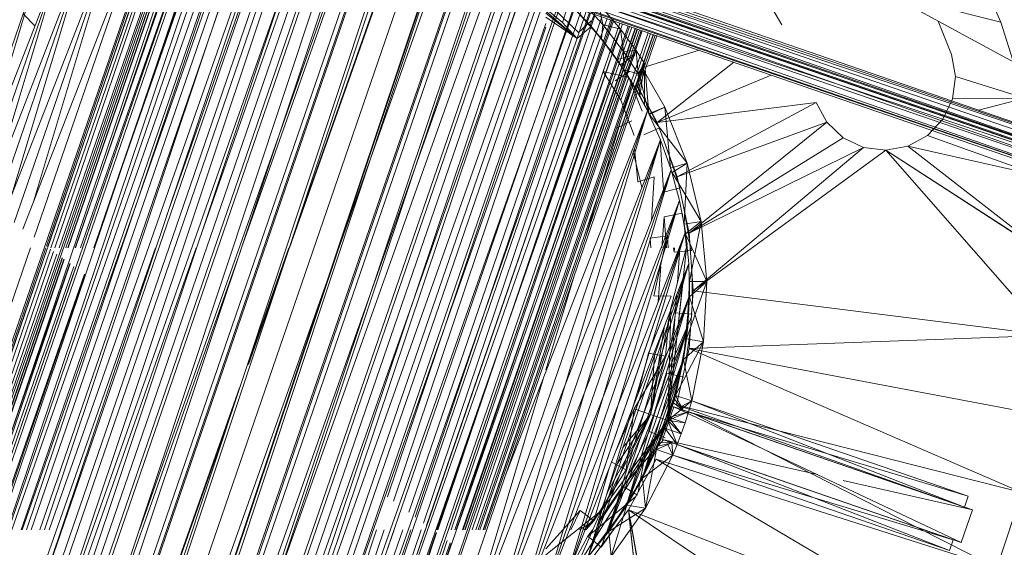
# Model space of a CAD drawing. Units: millimetres. Extents: x -2103 to 9652, y -3824 to 7776.
# Drawn here: x 663 to 837, y 3418 to 3511 of the extents above; entities that cross this region are included whole.
import ezdxf

# ---------------------------------------------------------------- set-up
doc = ezdxf.new("R2010")
doc.units = ezdxf.units.MM
for name, color, linetype, lineweight in [('A-FLOR', 192, 'Continuous', 9), ('KS-FS-017 3D _1__dwg', 8, 'Continuous', 9), ('Zabawki 3D', 7, 'Continuous', 9)]:
    doc.layers.add(name, color=color, linetype=linetype, lineweight=lineweight)

# ---------------------------------------------------------------- blocks, each defined once
blk = doc.blocks.new('KS-FS-017 3D _1__dwg_1d28df72-d21a-453d-bdb8-7517b6eee34c-1150242-00 - EXPORT')
at = {"layer": 'Zabawki 3D'}
for p, q in [((66.39, 115.34), (65.4, -203.12)), ((67.56, -205.53), (66.39, 115.34)), ((66.39, 115.34), (66.39, -204.33)), ((67.56, -205.53), (67.56, 116.53)), ((65.4, 114.15), (65.4, -203.12)), ((64.74, 112.96), (64.51, -200.71)), ((64.74, 112.96), (64.74, -201.92)), ((64.74, 112.96), (65.4, -203.12)), ((118.36, 99.32), (67.56, -205.53)), ((61.46, 93.01), (61.46, -181.74)), ((61.46, 93.01), (64.51, -181.74)), ((64.51, -181.74), (64.51, 93.01)), ((-61.99, 6.37), (62.42, 6.37)), ((-60.99, 3.47), (62.45, 3.47)), ((-60.2, 1.19), (62.47, 1.74)), ((-59.62, -0.51), (62.5, -0.51)), ((-58.53, -3.66), (62.52, -2.89)), ((-57.72, -6.01), (62.56, -6.01)), ((-56.38, -9.92), (57.15, -9.01)), ((-61.93, -12.86), (62.63, -12.86)), ((-61.93, -17.45), (62.67, -16.27)), ((-57.95, -20.81), (61.46, -20.81)), ((-61.93, -25.87), (61.46, -24.57)), ((-61.93, -29.58), (55.79, -29.58)), ((-61.93, -34.87), (57.16, -33.55)), ((-61.93, -38.77), (58.96, -38.77)), ((-61.93, -44.05), (60.31, -42.7)), ((-55.98, -47.96), (61.46, -47.96)), ((-61.93, -51.67), (61.46, -52.96)), ((-61.93, -56.72), (61.46, -56.72)), ((-61.93, -60.09), (61.46, -61.25)), ((-61.93, -64.67), (57.09, -64.67)), ((-61.93, -67.57), (61.46, -68.56)), ((57.75, -74.86), (61.47, -68.21)), ((59.37, -72.16), (61.47, -68.21)), ((-63.13, -71.52), (61.46, -71.52)), ((57.75, -74.86), (59.37, -72.16)), ((-63.1, -73.85), (61.46, -74.64)), ((53.89, -80.37), (57.75, -74.86)), ((56.15, -77.28), (57.75, -74.86)), ((-63.07, -77.02), (61.46, -77.02)), ((53.89, -80.37), (56.15, -77.28)), ((-63.05, -78.71), (61.46, -79.27)), ((-63.02, -81), (61.46, -81)), ((50.4, -84.53), (53.89, -80.37)), ((53.3, -81.12), (53.89, -80.37)), ((51.43, -83.38), (50.4, -84.53)), ((-62.99, -83.91), (61.46, -83.91)), ((48.03, -87.03), (50.4, -84.53)), ((50.33, -84.62), (50.4, -84.53)), ((-25.3, -100.18), (-21.16, -101.95)), ((27.73, -101.12), (28.3, -101))]:
    blk.add_line(p, q, dxfattribs=at)
at = {"layer": 'Zabawki 3D', "color": 254}
for p, q in [((67.56, 116.5), (67.56, -205.53)), ((35.22, 23.35), (-2.23, 21.86)), ((28.64, 23.34), (27.25, 20.63)), ((38.67, 20.14), (-2.23, 18.52)), ((39.93, 16.5), (-2.23, 14.82)), ((48.39, 12.81), (-2.23, 10.8)), ((-10.07, 8.64), (-56.64, 8.64)), ((-10.07, 8.64), (-56.64, 8.64)), ((52.18, 8.64), (-8.09, 8.64)), ((52.18, 8.64), (-8.09, 8.64)), ((-61.82, 5.88), (-9.09, 5.81)), ((-8.97, 5.81), (62.43, 5.73)), ((-61.59, 5.22), (-9.15, 5.22)), ((-61.17, 4.01), (-9.58, 3.86)), ((-8.89, 5.22), (62.43, 5.22)), ((-8.42, 3.85), (62.45, 3.64)), ((-60.72, 2.68), (-9.93, 2.73)), ((-60.6, 2.34), (-10.05, 2.34)), ((-8.03, 2.73), (62.46, 2.79)), ((-7.9, 2.34), (62.47, 2.34)), ((-60.13, 0.97), (-10.43, 1.11)), ((-7.47, 1.11), (62.48, 1.3)), ((-61.93, -38.77), (58.96, -38.77)), ((-63.05, -78.5), (-35.2, -78.57)), ((-32.73, -78.58), (61.46, -78.83)), ((-32.29, -79.87), (61.46, -79.87)), ((-32.16, -80.24), (61.46, -80.33)), ((-31.74, -81.46), (61.46, -81.18)), ((48.63, -81.63), (52.89, -81.63)), ((56.14, -83.47), (57.81, -81.3)), ((-31.39, -82.5), (52.18, -82.5)), ((46.98, -88.98), (52.17, -83.31)), ((52.17, -83.31), (46.98, -88.98)), ((48.39, -86.67), (52.18, -82.5)), ((48.39, -86.67), (52.18, -82.5)), ((50.33, -84.62), (51.43, -83.38)), ((51.47, -83.28), (61.46, -83.26)), ((51.94, -82.76), (61.46, -82.76)), ((-52.85, -86.67), (-2.23, -84.66)), ((-0.78, -84.6), (16.74, -83.91)), ((49.19, -85.84), (50.33, -84.62)), ((-48.74, -90.53), (48.39, -86.67)), ((35.21, -90.17), (40.71, -86.67)), ((41.36, -86.67), (35.93, -89.14)), ((44.28, -90.53), (48.39, -86.67)), ((44.28, -90.53), (48.39, -86.67)), ((48.03, -87.03), (49.19, -85.84)), ((-39.96, -93.88), (44.28, -90.53)), ((39.07, -95.45), (46.98, -88.98)), ((46.98, -88.98), (39.07, -95.45)), ((39.88, -94.05), (44.28, -90.53)), ((39.88, -94.05), (44.28, -90.53)), ((37.72, -91.6), (30.23, -93.67)), ((-37.11, -97.11), (39.88, -94.05)), ((35.22, -97.21), (39.88, -94.05)), ((35.22, -97.21), (39.88, -94.05)), ((-26.51, -96.65), (-30.71, -94.91)), ((27.25, -94.49), (25.67, -95.15)), ((28.64, -97.2), (27.25, -94.49)), ((30.32, -100.73), (39.07, -95.45)), ((39.07, -95.45), (30.32, -100.73)), ((59.47, -114.43), (39.07, -95.45)), ((56.79, -117.36), (39.07, -95.45)), ((-34.78, -99.99), (35.22, -97.21)), ((26.46, -97.44), (17.84, -98.41)), ((30.32, -99.99), (35.22, -97.21)), ((30.32, -99.99), (35.22, -97.21)), ((-23.25, -101.3), (-25.19, -100.49)), ((-12.87, -103.81), (-12.39, -100.8)), ((-2.23, -101.29), (27.38, -100.11)), ((7.93, -100.8), (0.4, -101.39)), ((8.41, -103.81), (7.93, -100.8)), ((18.78, -101.3), (7.93, -100.8)), ((17.78, -101.26), (8.93, -100.84)), ((16.69, -101.95), (28.3, -101)), ((20.91, -104.72), (30.32, -100.73)), ((30.32, -100.73), (20.91, -104.72)), ((25.21, -102.38), (30.32, -99.99)), ((25.21, -102.38), (30.32, -99.99)), ((27.73, -101.12), (28.3, -101)), ((28.02, -101.98), (29.99, -100.16)), ((54.7, -124.92), (30.32, -100.73)), ((30.32, -100.73), (56.79, -117.36)), ((-29.33, -102.52), (-24.16, -104.42)), ((-29.33, -102.52), (-23.88, -104.28)), ((-20.67, -102.02), (-2.23, -104.65)), ((-12.87, -103.81), (-20.34, -102.01)), ((-12.87, -103.81), (-20.34, -102.01)), ((-2.23, -104.65), (-17.53, -101.95)), ((-12.3, -101.95), (-2.23, -104.65)), ((-2.23, -104.65), (-9.35, -101.95)), ((-2.23, -104.65), (-2.23, -101.6)), ((-2.23, -104.65), (7.84, -101.95)), ((-2.23, -104.65), (13.07, -101.95)), ((8.41, -103.81), (-0.55, -101.95)), ((15.87, -102.01), (8.41, -103.81)), ((15.87, -102.01), (8.41, -103.81)), ((27.56, -102.07), (27.97, -101.84)), ((27.56, -102.07), (27.97, -101.84)), ((27.97, -101.84), (27.56, -102.07)), ((-29.13, -103.32), (-19.41, -106.47)), ((-19.41, -106.47), (-29.13, -103.32)), ((-27.22, -104.06), (-23.61, -105.09)), ((-27.22, -104.06), (-23.61, -105.09)), ((-23.61, -105.09), (-27.22, -104.06)), ((-27.22, -104.06), (-23.95, -104.08)), ((-15.81, -104.15), (-16.42, -107.14)), ((-15.81, -104.15), (-16.42, -107.14)), ((-13.1, -104.48), (-5.13, -105.45)), ((-2.23, -104.65), (-12.87, -103.81)), ((-2.23, -104.65), (-12.87, -103.81)), ((-2.23, -104.65), (7.23, -103.3)), ((8.41, -103.81), (-2.23, -104.65)), ((8.41, -103.81), (-2.23, -104.65)), ((-5.13, -105.45), (5.62, -105.06)), ((11.03, -107.32), (20.91, -104.72)), ((20.91, -104.72), (11.03, -107.32)), ((20.91, -104.72), (55.49, -128.81)), ((20.91, -104.72), (54.7, -124.92)), ((-19.41, -106.47), (-9.34, -108.2)), ((-9.34, -108.2), (-19.41, -106.47)), ((-7.73, -107.68), (-7.05, -107.73)), ((-7.73, -107.68), (-7.05, -107.73)), ((-7.73, -107.68), (-2.23, -107.9)), ((-7.73, -107.68), (-6.38, -107.78)), ((-7.73, -107.68), (-5.7, -107.81)), ((-7.05, -107.73), (-6.38, -107.78)), ((-5.7, -107.81), (-6.38, -107.78)), ((-5.7, -107.81), (-6.38, -107.78)), ((-5.7, -109.85), (-6.38, -107.78)), ((-5.7, -109.85), (-5.7, -107.81)), ((-5.7, -110.86), (-5.7, -107.81)), ((-5.7, -107.81), (-5.7, -109.85)), ((-5.7, -107.81), (-5.7, -109.85)), ((-3.67, -107.88), (-5.7, -110.86)), ((-3.67, -107.88), (-2.23, -107.9)), ((-3.67, -110.93), (-3.67, -107.88)), ((-1.64, -107.9), (-3.67, -110.93)), ((2.42, -107.75), (-2.23, -107.9)), ((-1.64, -107.9), (-2.23, -107.9)), ((-1.64, -107.9), (-1.64, -110.94)), ((-1.64, -107.9), (0.4, -110.9)), ((0.88, -108.49), (11.03, -107.32)), ((11.03, -107.32), (0.88, -108.49)), ((-6.2, -109.31), (-5.7, -109.85)), ((-6.2, -109.31), (-5.7, -109.85)), ((-5.7, -108.12), (-5.7, -164)), ((0.4, -108.12), (-5.7, -108.12)), ((-5.7, -108.12), (-2.65, -136.06)), ((0.4, -108.12), (0.4, -164)), ((-5.7, -109.85), (-5.7, -162.52)), ((-5.7, -110.86), (-5.7, -109.85)), ((0.4, -109.88), (0.4, -162.52)), ((-5.7, -124.93), (-5.7, -162.52)), ((0.4, -124.96), (0.4, -162.52)), ((55.49, -128.81), (47.88, -159.66)), ((48, -160), (57.45, -132.27)), ((57.45, -132.27), (60.09, -156.26)), ((-2.14, -140.72), (0.4, -164)), ((-7.92, -171.43), (6.17, -171.29)), ((-7.92, -171.43), (6.17, -171.29))]:
    blk.add_line(p, q, dxfattribs=at)
at = {"layer": 'Zabawki 3D', "color": 253}
for p, q in [((65.22, 113.83), (65.22, -117.52)), ((61.46, 93.01), (61.46, -181.74)), ((61.46, 93.01), (61.46, -181.74)), ((61.49, 93.02), (61.89, -181.74)), ((63.16, 93.01), (62.01, -181.74)), ((64.51, 93.01), (64.51, -181.74)), ((64.51, 93.01), (64.51, -181.74)), ((65.4, 90.88), (67.56, -205.53)), ((61.92, 48.29), (61.92, -181.74)), ((35.22, 23.35), (-39.68, 23.35)), ((39.88, 20.19), (-39.68, 23.35)), ((39.88, 20.19), (-44.35, 20.19)), ((44.28, 16.67), (-44.35, 20.19)), ((44.28, 16.67), (-48.74, 16.67)), ((48.39, 12.81), (-6.12, 14.98)), ((48.39, 12.81), (-6.79, 12.81)), ((52.18, 8.64), (-7.36, 11)), ((-10.07, 8.64), (-56.64, 8.64)), ((52.18, 8.64), (-8.09, 8.64)), ((-61.87, 6.03), (-9.18, 6.07)), ((-61.78, 5.78), (-9.08, 5.78)), ((-8.98, 5.78), (62.43, 5.78)), ((-8.89, 6.07), (62.42, 6.11)), ((-61.33, 4.45), (-9.35, 4.59)), ((-8.67, 4.59), (62.44, 4.77)), ((-60.87, 3.14), (62.46, 3.14)), ((64.51, 0.15), (63.78, -116.46)), ((-59.78, -0.05), (62.49, -0.05)), ((-59.01, -2.26), (62.51, -1.73)), ((-58.44, -3.92), (62.54, -3.92)), ((-57.42, -6.89), (62.56, -6.18)), ((-56.65, -9.13), (56.78, -9.13)), ((-61.93, -12.79), (62.62, -11.87)), ((-61.93, -15.48), (62.66, -15.48)), ((-61.93, -19.66), (61.46, -18.61)), ((-61.93, -22.73), (61.46, -22.73)), ((-61.93, -27.25), (61.46, -26.11)), ((-61.93, -30.59), (56.14, -30.59)), ((-61.93, -35.29), (57.36, -34.13)), ((-61.93, -42.24), (60.57, -43.43)), ((-61.93, -46.94), (61.46, -46.94)), ((-61.93, -50.28), (61.46, -51.43)), ((-61.93, -54.81), (61.46, -54.81)), ((-61.93, -57.88), (61.46, -58.93)), ((-61.93, -62.05), (61.46, -62.05)), ((-61.93, -64.75), (61.46, -65.66)), ((63.25, -67.93), (63.25, -181.74)), ((-61.93, -68.4), (41.31, -68.4)), ((46.26, -68.4), (61.46, -68.4)), ((-63.14, -70.61), (61.46, -71.35)), ((-63.1, -73.61), (61.46, -73.61)), ((-63.09, -75.26), (61.46, -75.8)), ((-63.06, -77.49), (61.46, -77.49)), ((-63.03, -80.68), (61.46, -80.68)), ((43.46, -85.87), (48.63, -81.63)), ((47.98, -85.82), (52.89, -81.63)), ((-31.54, -82.06), (61.46, -82.3)), ((-31.1, -83.31), (61.46, -83.31)), ((-31.01, -83.59), (61.46, -83.65)), ((46.56, -89.32), (52.15, -83.31)), ((46.56, -89.32), (52.15, -83.31)), ((52.15, -83.31), (46.56, -89.32)), ((46.98, -88.98), (52.17, -83.31)), ((53.89, -83.31), (47.95, -87.11)), ((48.39, -86.67), (52.18, -82.5)), ((50, -89.37), (55.26, -83.31)), ((56.14, -83.47), (50.4, -84.53)), ((61.46, -91.83), (55.25, -83.31)), ((-21.21, -83.91), (48.39, -86.67)), ((48.03, -87.03), (55.15, -83.91)), ((54.86, -83.91), (49.19, -85.84)), ((-52.85, -86.67), (48.39, -86.67)), ((-52.85, -86.67), (44.28, -90.53)), ((44.28, -90.53), (48.39, -86.67)), ((41.93, -96.33), (47.95, -87.11)), ((-48.74, -90.53), (44.28, -90.53)), ((-48.74, -90.53), (39.88, -94.05)), ((39.07, -95.45), (46.98, -88.98)), ((39.88, -94.05), (44.28, -90.53)), ((40.14, -93.86), (50, -89.37)), ((41.93, -96.33), (50, -89.37)), ((61.46, -98.36), (46.98, -88.98)), ((61.46, -105.33), (46.98, -88.98)), ((59.47, -114.43), (46.98, -88.98)), ((38.14, -96.01), (43.82, -91.57)), ((38.14, -96.01), (43.82, -91.57)), ((43.82, -91.57), (38.14, -96.01)), ((-40.01, -94.05), (39.88, -94.05)), ((35.22, -97.21), (39.88, -94.05)), ((41.93, -96.33), (40.14, -93.86)), ((-40.07, -94.22), (35.22, -97.21)), ((30.32, -100.73), (39.07, -95.45)), ((32.94, -102.05), (39.48, -94.34)), ((56.79, -117.36), (39.07, -95.45)), ((59.47, -114.43), (39.07, -95.45)), ((41.93, -96.33), (39.48, -94.34)), ((-39.68, -97.21), (35.22, -97.21)), ((-39.68, -97.21), (30.32, -99.99)), ((30.32, -99.99), (35.22, -97.21)), ((31.56, -99.34), (41.93, -96.33)), ((32.94, -102.05), (41.93, -96.33)), ((28.81, -101.37), (34.53, -98.2)), ((28.81, -101.37), (34.53, -98.2)), ((34.53, -98.2), (28.81, -101.37)), ((-34.78, -99.99), (30.32, -99.99)), ((-34.78, -99.99), (25.21, -102.38)), ((-32.76, -101), (-2.23, -107.9)), ((-2.23, -107.9), (-32.76, -101)), ((-21.16, -101.95), (-32.76, -101)), ((-23.25, -101.3), (-13.39, -100.84)), ((-12.87, -103.81), (-12.39, -100.8)), ((-2.23, -101.6), (-10.19, -100.97)), ((8.41, -103.81), (7.93, -100.8)), ((20.91, -104.72), (30.32, -100.73)), ((25.21, -102.38), (30.32, -99.99)), ((32.94, -102.05), (29.99, -100.16)), ((30.32, -100.73), (55.14, -120.97)), ((30.32, -100.73), (56.79, -117.36)), ((30.32, -100.73), (55.14, -120.97)), ((54.7, -124.92), (30.32, -100.73)), ((32.94, -102.05), (31.56, -99.34)), ((-29.68, -102.38), (-2.23, -101.29)), ((-29.68, -102.38), (-24.4, -104.35)), ((-29.68, -102.38), (-24.4, -104.35)), ((-29.68, -102.38), (25.21, -102.38)), ((-29.68, -102.38), (19.94, -104.35)), ((-29.68, -102.38), (-24.4, -104.35)), ((-29.68, -102.38), (25.21, -102.38)), ((-24.56, -102.17), (-16.77, -106.92)), ((-24.4, -104.35), (25.21, -102.38)), ((-23.72, -102.14), (-2.23, -107.9)), ((-12.87, -103.81), (-23.25, -101.3)), ((-22.97, -102.11), (-15.81, -104.15)), ((-21.16, -101.95), (14.44, -101.95)), ((-21.16, -101.95), (-2.23, -107.9)), ((-12.87, -103.81), (-2.23, -101.6)), ((-2.23, -107.9), (27.73, -101.12)), ((-2.23, -104.65), (-2.23, -101.6)), ((8.41, -103.81), (-2.23, -101.6)), ((16.44, -102.03), (-2.23, -107.9)), ((-2.23, -107.9), (19.26, -102.14)), ((-2.23, -107.9), (22.65, -102.27)), ((7.23, -103.3), (16.69, -101.95)), ((15.87, -102.01), (8.41, -103.81)), ((16.19, -102.99), (24.24, -102.34)), ((16.19, -102.99), (24.24, -102.34)), ((19.94, -104.35), (25.21, -102.38)), ((19.94, -104.35), (25.21, -102.38)), ((19.94, -104.35), (25.21, -102.38)), ((22.28, -103.53), (32.94, -102.05)), ((23.23, -106.43), (28.02, -101.98)), ((23.23, -106.43), (32.94, -102.05)), ((-19.41, -106.47), (-29.13, -103.32)), ((-28.2, -106.24), (-24.16, -104.42)), ((-24.4, -104.35), (-18.98, -105.89)), ((-24.4, -104.35), (-18.98, -105.89)), ((-24.4, -104.35), (19.94, -104.35)), ((-24.4, -104.35), (14.52, -105.89)), ((-24.4, -104.35), (-18.98, -105.89)), ((-24.4, -104.35), (19.94, -104.35)), ((-13.33, -107.02), (-24.16, -104.42)), ((-18.73, -105.95), (-24.16, -104.42)), ((-18.13, -109.22), (-24.16, -104.42)), ((-23.95, -104.08), (-15.81, -104.15)), ((-23.88, -104.28), (-18.73, -105.95)), ((-18.98, -105.89), (19.94, -104.35)), ((-15.81, -104.15), (-5.72, -108.31)), ((-2.23, -104.65), (-12.87, -103.81)), ((8.41, -103.81), (-2.23, -104.65)), ((8.74, -104.45), (16.19, -102.99)), ((19.7, -104.42), (8.87, -107.02)), ((12.51, -106.35), (22.28, -103.53)), ((12.51, -106.35), (19.7, -104.42)), ((12.98, -109.37), (19.7, -104.42)), ((14.52, -105.89), (19.94, -104.35)), ((14.52, -105.89), (19.94, -104.35)), ((14.52, -105.89), (19.94, -104.35)), ((16.19, -102.99), (17, -105.93)), ((17, -105.93), (16.19, -102.99)), ((18.78, -105.28), (24.68, -103.12)), ((18.78, -105.28), (24.68, -103.12)), ((24.68, -103.12), (18.78, -105.28)), ((22.28, -103.53), (19.7, -104.42)), ((23.23, -106.43), (19.7, -104.42)), ((23.23, -106.43), (22.28, -103.53)), ((-28.2, -106.24), (-18.73, -105.95)), ((-28.2, -106.24), (-18.13, -109.22)), ((-18.98, -105.89), (-13.46, -107)), ((-18.98, -105.89), (-13.46, -107)), ((-18.98, -105.89), (14.52, -105.89)), ((-18.98, -105.89), (8.99, -107)), ((-18.98, -105.89), (-13.46, -107)), ((-18.98, -105.89), (14.52, -105.89)), ((-18.73, -105.95), (-13.33, -107.02)), ((-18.73, -105.95), (-7.73, -107.68)), ((-18.73, -105.95), (-18.13, -109.22)), ((-15.93, -107.07), (-8.44, -105.95)), ((-13.46, -107), (14.52, -105.89)), ((5.62, -105.06), (5.97, -108.09)), ((5.97, -108.09), (5.62, -105.06)), ((6.57, -105.13), (16.47, -105.89)), ((6.57, -105.13), (16.47, -105.89)), ((8.99, -107), (14.52, -105.89)), ((8.99, -107), (14.52, -105.89)), ((8.99, -107), (14.52, -105.89)), ((20.91, -104.72), (11.03, -107.32)), ((20.91, -104.72), (54.7, -124.92)), ((33.92, -166.61), (20.91, -104.72)), ((55.49, -128.81), (20.91, -104.72)), ((-19.41, -106.47), (-59.78, -128.92)), ((-19.41, -106.47), (-59, -125.03)), ((-19.41, -106.47), (-35.76, -167.31)), ((-21.95, -170.1), (-19.41, -106.47)), ((-9.34, -108.2), (-19.41, -106.47)), ((-18.13, -109.22), (-13.33, -107.02)), ((-18.13, -109.22), (-7.73, -107.68)), ((-13.46, -107), (-7.86, -107.67)), ((-13.46, -107), (-7.86, -107.67)), ((-13.46, -107), (8.99, -107)), ((-13.46, -107), (3.4, -107.67)), ((-13.46, -107), (-7.86, -107.67)), ((-13.46, -107), (8.99, -107)), ((-2.23, -107.9), (-13.33, -107.02)), ((-7.73, -107.68), (-13.33, -107.02)), ((-7.73, -110.74), (-13.33, -107.02)), ((-7.86, -107.67), (8.99, -107)), ((-7.86, -107.67), (-2.23, -107.9)), ((-2.23, -107.9), (-7.86, -107.67)), ((-7.86, -107.67), (3.4, -107.67)), ((-7.86, -107.67), (3.4, -107.67)), ((-2.23, -107.9), (-7.86, -107.67)), ((-7.73, -107.68), (-5.7, -109.85)), ((-7.73, -107.68), (-6.2, -109.31)), ((-7.73, -107.68), (-5.7, -109.85)), ((-7.73, -107.68), (-7.73, -110.74)), ((-5.7, -109.85), (-7.05, -107.73)), ((8.87, -107.02), (-2.23, -107.9)), ((-2.23, -107.9), (3.4, -107.67)), ((-2.23, -107.9), (3.4, -107.67)), ((-2.23, -107.9), (3.4, -107.67)), ((2.42, -107.75), (0.4, -109.88)), ((2.42, -107.75), (0.4, -109.88)), ((0.4, -107.85), (2.42, -107.75)), ((1.75, -107.79), (0.4, -109.88)), ((0.4, -107.85), (1.75, -107.79)), ((0.4, -107.85), (1.07, -107.82)), ((0.4, -107.85), (1.07, -107.82)), ((1.07, -107.82), (0.4, -109.88)), ((11.03, -107.32), (0.88, -108.49)), ((0.9, -109.35), (2.42, -107.75)), ((1.07, -107.82), (1.75, -107.79)), ((1.75, -107.79), (2.42, -107.75)), ((2.42, -107.75), (1.75, -107.79)), ((2.42, -107.75), (12.51, -106.35)), ((2.42, -107.75), (8.87, -107.02)), ((2.42, -107.75), (12.98, -109.37)), ((2.43, -110.8), (2.42, -107.75)), ((2.43, -110.8), (8.87, -107.02)), ((3.4, -107.67), (8.99, -107)), ((3.4, -107.67), (8.99, -107)), ((3.4, -107.67), (8.99, -107)), ((11.03, -107.32), (6.17, -171.29)), ((8.26, -107.64), (14.33, -106.45)), ((8.26, -107.64), (14.33, -106.45)), ((14.33, -106.45), (8.26, -107.64)), ((12.51, -106.35), (8.87, -107.02)), ((12.98, -109.37), (8.87, -107.02)), ((11.03, -107.32), (20.17, -169.67)), ((33.92, -166.61), (11.03, -107.32)), ((12.51, -106.35), (23.23, -106.43)), ((12.98, -109.37), (12.51, -106.35)), ((12.98, -109.37), (23.23, -106.43)), ((-9.34, -108.2), (-21.95, -170.1)), ((-18.13, -109.22), (-7.73, -110.74)), ((-7.92, -171.43), (-9.34, -108.2)), ((-7.73, -110.74), (-6.2, -109.31)), ((-5.7, -108.12), (-5.7, -164)), ((0.4, -108.12), (-5.7, -164)), ((0.4, -108.12), (0.4, -164)), ((0.9, -109.35), (0.4, -162.52)), ((0.88, -108.49), (6.17, -171.29)), ((0.9, -109.35), (2.43, -110.8)), ((2.43, -110.8), (12.98, -109.37)), ((-7.73, -110.74), (-5.7, -109.85)), ((-7.73, -110.74), (-7.73, -162.52)), ((-7.73, -110.74), (-5.7, -162.52)), ((-7.73, -110.74), (-5.7, -110.86)), ((-5.7, -110.86), (-7.73, -162.52)), ((2.43, -110.8), (0.4, -162.52)), ((0.4, -110.9), (2.43, -110.8)), ((0.4, -110.9), (2.43, -162.52)), ((2.43, -110.8), (2.43, -162.52)), ((59.47, -114.43), (56.79, -117.36)), ((59.47, -114.43), (56.79, -117.36)), ((59.47, -114.43), (56.79, -117.36)), ((55.14, -120.97), (56.79, -117.36)), ((55.14, -120.97), (56.79, -117.36)), ((56.79, -117.36), (55.14, -120.97)), ((63.77, -118.02), (63.38, -181.74)), ((65.22, -118.17), (65.22, -202.8)), ((54.7, -124.92), (55.14, -120.97)), ((54.7, -124.92), (55.14, -120.97)), ((54.7, -124.92), (55.14, -120.97)), ((55.49, -128.81), (54.7, -124.92)), ((55.49, -128.81), (54.7, -124.92)), ((55.49, -128.81), (54.7, -124.92)), ((55.49, -128.81), (33.92, -166.61)), ((47.28, -162.12), (55.49, -128.81)), ((55.49, -128.81), (57.45, -132.27)), ((57.45, -132.27), (55.49, -128.81)), ((57.45, -132.27), (55.49, -128.81)), ((57.45, -132.27), (47.28, -162.12)), ((57.45, -132.27), (60.38, -134.96)), ((60.38, -134.96), (57.45, -132.27)), ((60.38, -134.96), (57.45, -132.27)), ((60.09, -156.26), (57.45, -132.27)), ((60.09, -156.26), (60.38, -134.96)), ((60.09, -156.26), (60.38, -134.96)), ((-5.7, -155.55), (-7.92, -171.43)), ((-7.73, -162.52), (-5.7, -162.52)), ((-5.7, -162.52), (-7.73, -162.52)), ((0.4, -162.52), (2.43, -162.52)), ((0.4, -162.52), (2.43, -162.52)), ((0.4, -164), (-5.7, -164)), ((6.17, -171.29), (-7.92, -171.43))]:
    blk.add_line(p, q, dxfattribs=at)
at = {"layer": 'Zabawki 3D', "color": 10}
for p, q in [((35.22, 23.35), (-39.68, 23.35)), ((28.64, 23.34), (27.25, 20.63)), ((38.66, 20.19), (-44.35, 20.19)), ((39.87, 16.67), (-48.74, 16.67)), ((48.39, 12.81), (-6.79, 12.81)), ((-60.76, 2.8), (-9.92, 2.75)), ((-60.62, 2.41), (-10.03, 2.41)), ((-60.6, 2.34), (-10.05, 2.34)), ((-8.04, 2.75), (62.46, 2.69)), ((-7.92, 2.41), (62.47, 2.41)), ((-7.9, 2.34), (62.47, 2.34)), ((-60.24, 1.31), (-10.41, 1.18)), ((-59.97, 0.51), (-10.69, 0.29)), ((-7.5, 1.17), (62.48, 1)), ((-7.19, 0.27), (62.49, -0.04)), ((-59.78, -0.05), (-10.79, -0.05)), ((-59.2, -1.73), (-11.37, -1.92)), ((-7.07, -0.05), (62.49, -0.05)), ((-59.12, -1.96), (-11.39, -1.96)), ((-6.42, -1.94), (62.52, -2.22)), ((-2.23, -1.96), (62.51, -1.96)), ((-58.44, -3.92), (62.54, -3.92)), ((-58.26, -4.46), (62.55, -5.16)), ((-57.66, -6.2), (62.57, -6.84)), ((-57.15, -7.68), (61.01, -7.68)), ((-56.65, -9.13), (56.78, -9.13)), ((-61.93, -11.89), (-2.87, -12.27)), ((-56.11, -10.69), (62.62, -11.5)), ((3.06, -12.31), (62.63, -12.69)), ((-61.93, -14.51), (62.65, -14.51)), ((-61.93, -15.48), (62.66, -15.48)), ((-61.93, -17.85), (50.17, -18.7)), ((-61.93, -18.64), (-0.52, -19.09)), ((2.38, -19.11), (61.46, -19.54)), ((-61.87, -22.16), (61.46, -22.16)), ((-61.93, -22.73), (61.46, -22.73)), ((-50.9, -25.83), (61.46, -26.74)), ((-61.93, -26.17), (1.64, -26.66)), ((2.09, -26.67), (5.78, -26.69)), ((5.78, -26.69), (61.46, -27.13)), ((-61.93, -30.34), (56.06, -30.34)), ((-61.93, -30.59), (56.14, -30.59)), ((-61.93, -34.04), (-21.46, -34.37)), ((-61.93, -34.17), (-25.54, -34.47)), ((-17, -34.54), (0.85, -34.68)), ((-16.64, -34.41), (4.82, -34.59)), ((4.86, -34.71), (61.95, -35.18)), ((7.71, -34.62), (62.26, -35.07)), ((-61.93, -38.77), (58.96, -38.77)), ((-61.93, -38.77), (58.96, -38.77)), ((-61.93, -43.36), (60.2, -42.37)), ((-61.93, -43.5), (7.69, -42.92)), ((7.74, -42.92), (60.24, -42.48)), ((-61.93, -46.94), (61.46, -46.94)), ((-61.93, -47.19), (61.46, -47.19)), ((-61.93, -51.37), (61.46, -50.4)), ((-61.93, -51.8), (61.46, -50.8)), ((-61.93, -54.81), (61.46, -54.81)), ((-61.93, -55.37), (61.46, -55.37)), ((-61.93, -58.89), (61.46, -58)), ((-61.93, -59.69), (61.46, -58.75)), ((-61.93, -62.05), (61.46, -62.05)), ((-61.93, -63.03), (61.46, -63.03)), ((56.41, -70.79), (59.18, -63.95)), ((56.41, -70.79), (58.86, -64.06)), ((56.41, -70.79), (58.15, -64.31)), ((57.5, -70.62), (60.87, -63.37)), ((58.26, -67.37), (59.58, -63.82)), ((-61.93, -65.64), (-37.24, -65.48)), ((-31.51, -66.68), (61.46, -66.04)), ((-31.12, -65.44), (56.48, -64.88)), ((59.37, -72.16), (62.52, -65.97)), ((-61.93, -66.89), (-36.82, -66.72)), ((56.41, -70.79), (58.26, -67.37)), ((58.26, -67.37), (61.9, -67.33)), ((59.23, -72.41), (61.9, -67.33)), ((-61.93, -68.4), (-36.24, -68.4)), ((-32.04, -68.4), (41.31, -68.4)), ((46.26, -68.4), (61.46, -68.4)), ((63.58, -68.04), (60.26, -74.25)), ((-63.15, -69.86), (-35.74, -69.86)), ((-63.13, -71.36), (-35.27, -71.21)), ((-32.91, -71.2), (61.46, -70.7)), ((-32.49, -69.86), (61.46, -69.86)), ((56.41, -70.79), (59.23, -72.41)), ((57.5, -70.62), (60.16, -72.12)), ((60.16, -72.12), (57.5, -70.62)), ((-63.11, -73.11), (-34.68, -72.94)), ((-33.45, -72.93), (61.46, -72.38)), ((56.15, -77.28), (59.37, -72.16)), ((59.23, -72.41), (56.34, -77)), ((59.37, -72.16), (63.5, -72.32)), ((63.5, -72.32), (60.26, -74.25)), ((60.45, -77.48), (63.5, -72.32)), ((-63.1, -73.61), (-34.44, -73.61)), ((-33.66, -73.61), (61.46, -73.61)), ((60.26, -74.25), (56.94, -79.28)), ((57.75, -74.86), (60.26, -74.25)), ((60.45, -77.48), (60.26, -74.25)), ((-63.08, -75.58), (-34.27, -75.58)), ((-63.08, -75.82), (-34.31, -75.7)), ((-33.77, -75.58), (61.46, -75.58)), ((-33.73, -75.7), (61.46, -75.32)), ((-63.06, -77.49), (-34.86, -77.49)), ((-63.06, -78.06), (-35, -77.94)), ((-33.11, -77.49), (61.46, -77.49)), ((-32.96, -77.93), (61.46, -77.5)), ((48.63, -81.63), (52.36, -77)), ((52.36, -77), (56.34, -77)), ((52.36, -77), (52.89, -81.63)), ((52.89, -81.63), (56.34, -77)), ((53.3, -81.12), (56.15, -77.28)), ((56.15, -77.28), (60.45, -77.48)), ((60.45, -77.48), (56.94, -79.28)), ((57.81, -81.3), (60.45, -77.48)), ((-63.05, -78.85), (-35.27, -78.78)), ((-32.67, -78.77), (61.46, -78.54)), ((-32.29, -79.87), (61.46, -79.87)), ((-32.27, -79.94), (61.46, -79.94)), ((53.89, -81.44), (51.5, -79.55)), ((51.5, -79.55), (53.89, -81.44)), ((53.89, -80.37), (56.94, -79.28)), ((56.94, -79.28), (54.04, -83.01)), ((54.52, -79.54), (55.18, -78.64)), ((54.52, -79.54), (56.99, -81.33)), ((56.99, -81.33), (55.18, -78.64)), ((57.81, -81.3), (56.94, -79.28)), ((-32.14, -80.31), (61.46, -80.23)), ((50.4, -84.53), (53.3, -81.12)), ((51.43, -83.38), (53.3, -81.12)), ((53.3, -81.12), (57.81, -81.3)), ((53.89, -80.37), (54.04, -83.01)), ((57.81, -81.3), (54.04, -83.01)), ((-31.39, -82.5), (52.18, -82.5)), ((-31.39, -82.5), (52.18, -82.5)), ((-31.3, -82.76), (51.94, -82.76)), ((-31.08, -83.38), (19.28, -83.31)), ((21.6, -83.31), (51.47, -83.28)), ((23.86, -83.62), (31.62, -83.31)), ((32.01, -83.3), (38.65, -83.04)), ((38.65, -83.04), (52.18, -82.5)), ((45.82, -84.65), (43.66, -82.5)), ((43.66, -82.5), (45.82, -84.65)), ((50.4, -84.53), (54.04, -83.01)), ((56.14, -83.47), (51.43, -83.38)), ((56.14, -83.47), (54.04, -83.01)), ((61.46, -91.83), (55.25, -83.31)), ((49.19, -85.84), (50.4, -84.53)), ((-52.85, -86.67), (48.39, -86.67)), ((46.23, -89.67), (44.17, -87.43)), ((44.17, -87.43), (46.23, -89.67)), ((47.84, -87.22), (47.95, -87.11)), ((50, -89.37), (47.84, -87.22)), ((50, -89.37), (47.95, -87.11)), ((-48.74, -90.53), (44.28, -90.53)), ((37.72, -91.6), (35.93, -89.14)), ((37.72, -91.6), (35.93, -89.14)), ((36.1, -93.9), (44.27, -90.49)), ((36.1, -93.9), (44.27, -90.49)), ((61.46, -98.36), (46.98, -88.98)), ((61.46, -105.33), (46.98, -88.98)), ((59.47, -114.43), (46.98, -88.98)), ((37.72, -91.6), (30.23, -93.67)), ((-40.01, -94.05), (39.88, -94.05)), ((37.38, -96.61), (35.7, -94.07)), ((35.7, -94.07), (37.38, -96.61)), ((40.14, -93.86), (39.48, -94.34)), ((-31.69, -95.25), (-21.16, -101.95)), ((26.31, -97), (31.63, -95.57)), ((26.56, -97.74), (31.63, -95.57)), ((28.64, -97.2), (27.25, -94.49)), ((31.63, -95.57), (33.25, -98.39)), ((-37.4, -97.21), (35.22, -97.21)), ((-22.3, -98.41), (-26.51, -96.65)), ((28.64, -97.2), (26.46, -97.44)), ((28.64, -97.2), (26.46, -97.44)), ((28.64, -97.2), (26.66, -98.02)), ((28.64, -97.2), (26.66, -98.02)), ((28.64, -97.2), (26.66, -98.02)), ((-26.05, -97.99), (-22.3, -98.41)), ((-23.25, -101.3), (-22.3, -98.41)), ((-23.25, -101.3), (-22.3, -98.41)), ((17.1, -99.47), (23.14, -97.85)), ((18.78, -101.3), (17.84, -98.41)), ((18.78, -101.3), (17.84, -98.41)), ((26.29, -99.3), (26.97, -98.92)), ((26.29, -99.3), (27.04, -99.12)), ((26.29, -99.3), (27.04, -99.12)), ((26.29, -99.3), (27.56, -102.07)), ((27.56, -102.07), (26.29, -99.3)), ((33.25, -98.39), (28.3, -101)), ((70.48, -104.2), (75.38, -98.49)), ((70.48, -104.2), (75.38, -98.49)), ((70.48, -104.2), (75.38, -98.49)), ((-34.78, -99.99), (27.34, -99.99)), ((-33.39, -99.99), (-26.16, -101.2)), ((-23.25, -101.3), (-25.55, -99.45)), ((-23.25, -101.3), (-25.19, -100.49)), ((-23.25, -101.3), (-25.19, -100.49)), ((21.42, -101.56), (27.27, -99.99)), ((27.34, -99.99), (30.32, -99.99)), ((27.38, -100.11), (30.32, -99.99)), ((27.71, -101.08), (31.56, -99.34)), ((29.99, -100.16), (27.72, -101.1)), ((27.74, -101.15), (29.99, -100.16)), ((31.56, -99.34), (29.99, -100.16)), ((-26.16, -101.2), (-27.22, -104.06)), ((-26.16, -101.2), (-27.22, -104.06)), ((-26.16, -101.2), (-24.81, -101.58)), ((-26.16, -101.2), (-24.62, -102.14)), ((-5.13, -105.45), (-5.26, -108.49)), ((-5.13, -105.45), (-5.26, -108.49)), ((-2.23, -104.65), (-2.23, -107.9)), ((33.92, -166.61), (20.91, -104.72)), ((-59, -125.03), (-22.62, -107.97)), ((-19.41, -106.47), (-35.76, -167.31)), ((-22.62, -107.97), (-19.41, -106.47)), ((-19.41, -106.47), (-22.53, -108.21)), ((-19.41, -106.47), (-21.95, -170.1)), ((-3.67, -107.88), (-5.7, -107.81)), ((-5.7, -107.81), (-2.23, -107.9)), ((-5.7, -110.86), (-2.23, -107.9)), ((-1.64, -107.9), (-3.67, -107.88)), ((-3.67, -110.93), (-2.23, -107.9)), ((0.4, -107.85), (-2.23, -107.9)), ((2.43, -110.8), (-2.23, -107.9)), ((0.4, -110.9), (-2.23, -107.9)), ((-1.64, -110.94), (-2.23, -107.9)), ((0.4, -107.85), (-1.64, -107.9)), ((0.4, -107.85), (0.4, -109.88)), ((0.4, -107.85), (0.4, -110.9)), ((0.4, -107.85), (0.4, -109.88)), ((0.4, -107.85), (0.4, -109.88)), ((6.17, -171.29), (11.03, -107.32)), ((11.03, -107.32), (33.92, -166.61)), ((11.03, -107.32), (20.17, -169.67)), ((-22.53, -108.21), (-59.78, -128.92)), ((-21.95, -170.1), (-9.34, -108.2)), ((-9.34, -108.2), (-7.92, -171.43)), ((0.4, -108.12), (-5.7, -108.12)), ((0.4, -108.12), (-5.7, -108.12)), ((0.9, -109.35), (0.4, -109.88)), ((0.9, -109.35), (0.4, -109.88)), ((0.88, -108.49), (6.17, -171.29)), ((-5.7, -110.86), (-5.7, -162.52)), ((-3.67, -110.93), (-5.7, -110.86)), ((-5.7, -110.86), (-5.7, -124.93)), ((-1.64, -110.94), (-3.67, -110.93)), ((0.4, -110.9), (-1.64, -110.94)), ((0.4, -110.9), (0.4, -109.88)), ((0.4, -110.9), (0.4, -162.52)), ((0.4, -110.9), (0.4, -124.96)), ((-5.7, -155.55), (0.4, -111.94)), ((0.4, -111.94), (-5.7, -155.55)), ((33.92, -166.61), (55.49, -128.81)), ((82.46, -128.14), (83.54, -140.69)), ((82.46, -128.14), (83.54, -140.69)), ((80.12, -130.15), (75.29, -134.3)), ((80.12, -130.15), (75.29, -134.3)), ((80.12, -130.15), (75.29, -134.3)), ((83.54, -140.69), (93.91, -131.16)), ((93.91, -131.16), (83.54, -140.69)), ((83.54, -140.69), (93.91, -131.16)), ((60.38, -134.96), (64, -136.6)), ((64, -136.6), (60.38, -134.96)), ((64, -136.6), (60.38, -134.96)), ((75.29, -134.3), (71.84, -136.25)), ((75.29, -134.3), (71.84, -136.25)), ((75.29, -134.3), (71.84, -136.25)), ((64, -136.6), (67.94, -137.05)), ((67.94, -137.05), (64, -136.6)), ((67.94, -137.05), (64, -136.6)), ((71.84, -136.25), (67.94, -137.05)), ((71.84, -136.25), (67.94, -137.05)), ((71.84, -136.25), (67.94, -137.05)), ((72.22, -149.09), (67.94, -137.05)), ((72.22, -149.09), (67.94, -137.05)), ((71.84, -136.25), (72.22, -149.09)), ((71.84, -136.25), (72.22, -149.09)), ((83.54, -140.69), (72.22, -149.09)), ((83.54, -140.69), (72.22, -149.09)), ((72.22, -149.09), (83.54, -140.69)), ((67.56, -142.01), (72.22, -149.09)), ((72.22, -149.09), (67.56, -142.01)), ((-7.92, -171.43), (-5.7, -155.55))]:
    blk.add_line(p, q, dxfattribs=at)
blk = doc.blocks.new('KS-FS-017 3D _1__dwg_76173522-c7ef-4c53-82c6-e6654758ef1e-1150243-00 - EXPORT')
blk.add_blockref('KS-FS-017 3D _1__dwg_1d28df72-d21a-453d-bdb8-7517b6eee34c-1150242-00 - EXPORT', (0, 0))
blk = doc.blocks.new('KS-FS-017 3D _1__dwg-1150147-00 - EXPORT')
blk.add_blockref('KS-FS-017 3D _1__dwg_76173522-c7ef-4c53-82c6-e6654758ef1e-1150243-00 - EXPORT', (0, 0))

msp = doc.modelspace()

# ---------------------------------------------------------------- linework, layer by layer
at = {"layer": 'A-FLOR', "color": 7}
msp.add_arc((3852.39, 1976.02), 5800, 0, 180, dxfattribs=at)

# ---------------------------------------------------------------- block references
at = {"layer": 'KS-FS-017 3D _1__dwg', "color": 7, "rotation": 70.99999999999824}
msp.add_blockref('KS-FS-017 3D _1__dwg-1150147-00 - EXPORT', (676.58, 3477.63), dxfattribs=at)

doc.saveas('drawing.dxf')
